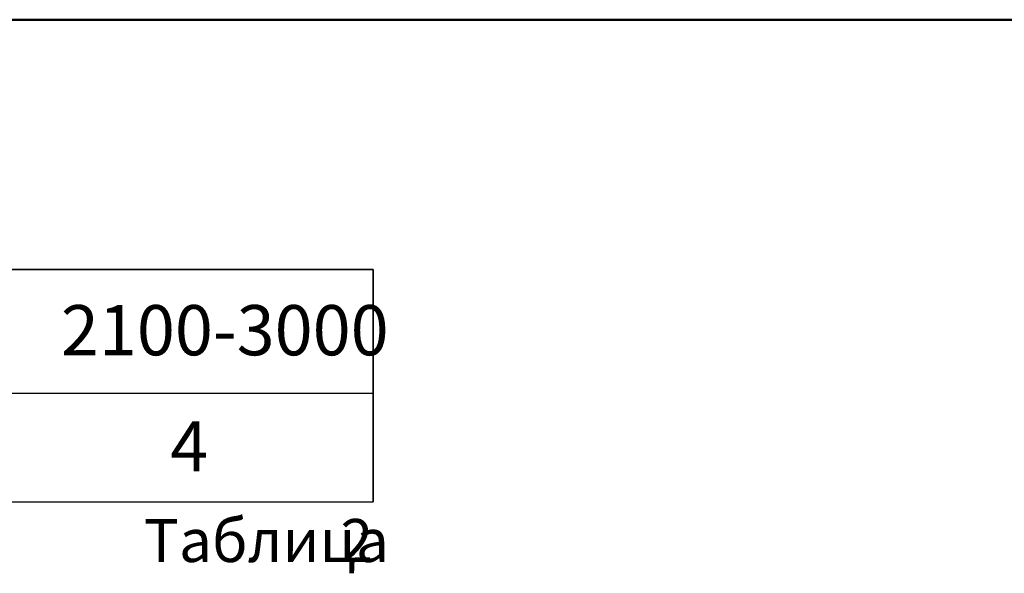
# Model space of a CAD drawing. Units: millimetres. Extents: x 50 to 174642, y -5 to 2366.
# Drawn here: x 839 to 1348, y 1758 to 2044 of the extents above; entities that cross this region are included whole.
import ezdxf

# ---------------------------------------------------------------- set-up
doc = ezdxf.new("R2010")
doc.units = ezdxf.units.MM
doc.header["$LTSCALE"] = 7
doc.linetypes.add('SLD-Сплошная', pattern=[0])
doc.styles.add('MtXpl_GOST_type_A', font='txt')
doc.styles.add('SLDTEXTSTYLE3', font='txt')

msp = doc.modelspace()

# ---------------------------------------------------------------- linework, layer by layer
at = {"color": 7, "linetype": 'SLD-Сплошная', "lineweight": 50, "true_color": 0xffffff}
msp.add_line((140, 2044), (2905, 2044), dxfattribs=at)
at = {"color": 0}
for p, q in [((1021.57, 1915), (140, 1915)), ((827.02, 1915), (1021.57, 1915)), ((1021.57, 1915), (1021.57, 1851.25)), ((1021.57, 1795.12), (1021.57, 1915)), ((827.02, 1851.25), (1021.57, 1851.25)), ((1021.57, 1851.25), (1021.57, 1795.12)), ((140, 1795.12), (1021.57, 1795.12)), ((827.02, 1795.12), (1021.57, 1795.12))]:
    msp.add_line(p, q, dxfattribs=at)

# ---------------------------------------------------------------- texts
at = {"color": 5, "true_color": 0x0000ff, "style": 'MtXpl_GOST_type_A'}
for s, height, p in [('Таблица ', 22.225, (903.04, 1763.98)), ('2', 22.23, (1004.64, 1763.98))]:
    msp.add_text(s, height=height, dxfattribs=at).set_placement(p)
at = {"color": 0, "attachment_point": 1, "style": 'SLDTEXTSTYLE3'}
for s, insert, char_height in [('2100-3000', (860.21, 1896.64), 25.929), ('4', (916.71, 1836.7), 25.93)]:
    msp.add_mtext(s, dxfattribs=dict(at, insert=insert, char_height=char_height))

doc.saveas('drawing.dxf')
